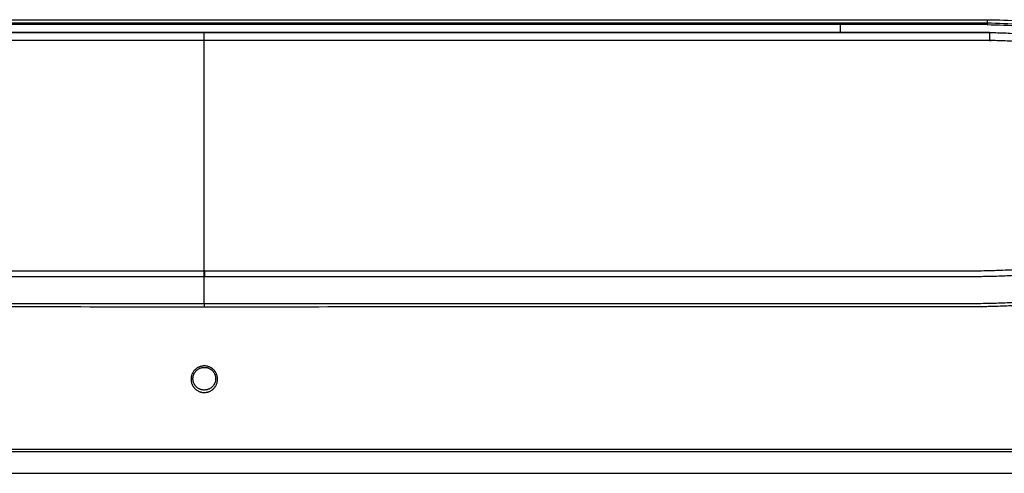
# Model space of a CAD drawing. Units: inches. Extents: x 0 to 7518, y 0 to 5362.
# Drawn here: x 2130 to 2390, y 1225 to 1345 of the extents above; entities that cross this region are included whole.
import ezdxf

# ---------------------------------------------------------------- set-up
doc = ezdxf.new("R2010")
doc.units = ezdxf.units.IN
doc.header["$MEASUREMENT"] = 0
doc.layers.add('LG-Product', color=3, linetype='Continuous')

msp = doc.modelspace()

# ---------------------------------------------------------------- linework, layer by layer
at = {"layer": 'LG-Product', "linetype": 'Continuous'}
for p, q in [((1971.57, 1345.28), (2384.97, 1345.28)), ((2384.97, 1344.33), (1971.57, 1344.33)), ((2384.97, 1345.28), (2384.97, 1344.33)), ((2384.97, 1344.33), (2384.97, 1343.97)), ((2178.27, 1341.88), (1970.93, 1341.88)), ((1970.93, 1341.88), (2178.27, 1341.88)), ((2384.97, 1343.97), (1971.57, 1343.97)), ((2178.27, 1341.88), (2385.61, 1341.88)), ((2385.61, 1341.88), (2178.27, 1341.88)), ((2178.27, 1341.88), (2178.27, 1341.88)), ((2346.27, 1341.88), (2346.27, 1344.17)), ((2385.61, 1341.88), (2385.61, 1341.88)), ((2178.27, 1339.76), (1970.5, 1339.76)), ((2178.27, 1278.97), (2178.27, 1339.76)), ((2386.04, 1339.76), (2178.27, 1339.76)), ((2178.27, 1278.97), (2178.27, 1277.38)), ((2178.27, 1277.38), (2178.27, 1278.97)), ((1883.27, 1231.9), (2473.27, 1231.9)), ((2473.27, 1231.19), (1883.27, 1231.19)), ((1883.27, 1225.49), (2473.27, 1225.49)), ((1884.03, 1225.48), (2473.39, 1225.48))]:
    msp.add_line(p, q, dxfattribs=at)
for centre, major_axis, ratio, start_param, end_param in [((2178.27, 1339.88), (0, 2), 0.000002, 4.651396, 6.289986), ((2385.61, 1339.88), (0, -2), 0.000001, 3.148506, 4.773664), ((2178.28, 1279.38), (0, -2), 0.000001, 4.919549, 6.283297)]:
    msp.add_ellipse(centre, major_axis=major_axis, ratio=ratio, start_param=start_param, end_param=end_param, dxfattribs=at)
for points, knots in [([(2384.97, 1345.28), (2387.94, 1345.28), (2390.9, 1345.14), (2395.32, 1344.71), (2396.79, 1344.53), (2398.63, 1344.27), (2399, 1344.21), (2399.55, 1344.12), (2399.73, 1344.09), (2400.1, 1344.03), (2401.01, 1343.88), (2401.92, 1343.71), (2404.1, 1343.29), (2405.53, 1342.97), (2408.39, 1342.27), (2409.8, 1341.89), (2412.61, 1341.05), (2414.01, 1340.6), (2416.77, 1339.63), (2418.14, 1339.12), (2422.22, 1337.47), (2424.9, 1336.24), (2427.86, 1334.7), (2428.19, 1334.53), (2428.68, 1334.26), (2428.84, 1334.18), (2429.16, 1334), (2429.98, 1333.55), (2430.78, 1333.1), (2432.7, 1331.98), (2433.95, 1331.21), (2436.42, 1329.6), (2437.64, 1328.77), (2440.02, 1327.05), (2441.19, 1326.17), (2443.5, 1324.34), (2444.63, 1323.4), (2446.85, 1321.46), (2447.93, 1320.46), (2449, 1319.43)], [0, 0, 0, 0, 0.125, 0.125, 0.1875, 0.1875, 0.203125, 0.203125, 0.210938, 0.210938, 0.21875, 0.25, 0.25, 0.3125, 0.3125, 0.375, 0.375, 0.4375, 0.4375, 0.5, 0.5, 0.625, 0.625, 0.640625, 0.640625, 0.648438, 0.648438, 0.65625, 0.6875, 0.6875, 0.75, 0.75, 0.8125, 0.8125, 0.875, 0.875, 0.9375, 0.9375, 1, 1, 1, 1]), ([(2448.31, 1318.82), (2448.31, 1318.82), (2448.31, 1318.82), (2448.3, 1318.83), (2448.29, 1318.84), (2448.26, 1318.87), (2448.2, 1318.93), (2448.08, 1319.04), (2447.85, 1319.26), (2447.39, 1319.7), (2446.45, 1320.57), (2445.63, 1321.3), (2443.98, 1322.74), (2442.87, 1323.67), (2440.59, 1325.47), (2439.43, 1326.35), (2437.07, 1328.04), (2435.87, 1328.86), (2433.42, 1330.45), (2432.18, 1331.21), (2430.28, 1332.31), (2429.49, 1332.76), (2428.68, 1333.2), (2428.36, 1333.38), (2428.2, 1333.46), (2427.71, 1333.72), (2427.39, 1333.89), (2424.46, 1335.41), (2421.82, 1336.63), (2417.78, 1338.25), (2416.42, 1338.76), (2413.69, 1339.72), (2412.31, 1340.16), (2409.53, 1340.98), (2408.13, 1341.36), (2405.31, 1342.05), (2403.88, 1342.37), (2401.73, 1342.79), (2401.01, 1342.92), (2400.11, 1343.07), (2399.93, 1343.1), (2399.57, 1343.16), (2399.38, 1343.19), (2398.84, 1343.28), (2397.03, 1343.55), (2395.21, 1343.77), (2390.83, 1344.19), (2387.91, 1344.33), (2384.97, 1344.33)], [0, 0, 0, 0, 0.000244, 0.000244, 0.000488, 0.000977, 0.001953, 0.003906, 0.007813, 0.015625, 0.03125, 0.0625, 0.0625, 0.125, 0.125, 0.1875, 0.1875, 0.25, 0.25, 0.3125, 0.3125, 0.34375, 0.351563, 0.351563, 0.359375, 0.359375, 0.375, 0.375, 0.5, 0.5, 0.5625, 0.5625, 0.625, 0.625, 0.6875, 0.6875, 0.75, 0.75, 0.78125, 0.78125, 0.789063, 0.789063, 0.796875, 0.796875, 0.8125, 0.875, 0.875, 1, 1, 1, 1]), ([(2384.97, 1343.97), (2387.9, 1343.97), (2390.81, 1343.83), (2396.58, 1343.27), (2399.44, 1342.86), (2405.11, 1341.76), (2407.93, 1341.08), (2412.11, 1339.84), (2413.5, 1339.39), (2415.06, 1338.85), (2415.23, 1338.79), (2415.58, 1338.67), (2416.09, 1338.48), (2416.61, 1338.29), (2417.63, 1337.91), (2418.31, 1337.64), (2421.69, 1336.28), (2424.32, 1335.07), (2429.45, 1332.41), (2431.94, 1330.96), (2435.59, 1328.61), (2436.79, 1327.79), (2439.15, 1326.1), (2440.31, 1325.22), (2441.6, 1324.2), (2441.74, 1324.08), (2442.03, 1323.86), (2442.46, 1323.51), (2443.44, 1322.7), (2444.28, 1321.99), (2445.93, 1320.55), (2447.01, 1319.56), (2448.06, 1318.55)], [0, 0, 0, 0, 0.125, 0.125, 0.25, 0.25, 0.375, 0.375, 0.4375, 0.4375, 0.445312, 0.445312, 0.453125, 0.46875, 0.46875, 0.5, 0.5, 0.625, 0.625, 0.75, 0.75, 0.8125, 0.8125, 0.875, 0.875, 0.882813, 0.882813, 0.890625, 0.90625, 0.9375, 0.9375, 1, 1, 1, 1]), ([(2385.61, 1341.88), (2387.08, 1341.88), (2390.01, 1341.81), (2393.12, 1341.58), (2394.76, 1341.41), (2395.12, 1341.37), (2395.3, 1341.36), (2395.85, 1341.29), (2396.21, 1341.25), (2397.3, 1341.12), (2398.03, 1341.02), (2400.19, 1340.7), (2401.63, 1340.45), (2404.47, 1339.89), (2407.3, 1339.26), (2411.48, 1338.11), (2415.61, 1336.76), (2418.32, 1335.72), (2421.02, 1334.61), (2422.35, 1334.03), (2423.85, 1333.33), (2424.01, 1333.25), (2424.34, 1333.09), (2424.84, 1332.85), (2425.33, 1332.61), (2426.31, 1332.12), (2426.96, 1331.79), (2428.89, 1330.77), (2431.43, 1329.35), (2435.1, 1327.04), (2438.66, 1324.57), (2442.09, 1321.92), (2444.3, 1320.05), (2446.47, 1318.11), (2447.53, 1317.11), (2448.58, 1316.09)], [0, 0, 0, 0, 0.0625, 0.125, 0.132813, 0.132813, 0.140625, 0.140625, 0.15625, 0.15625, 0.1875, 0.1875, 0.25, 0.25, 0.3125, 0.375, 0.4375, 0.5, 0.5, 0.5625, 0.5625, 0.570313, 0.570313, 0.578125, 0.59375, 0.59375, 0.625, 0.625, 0.6875, 0.75, 0.8125, 0.875, 0.9375, 0.9375, 1, 1, 1, 1]), ([(2447.17, 1314.42), (2446.16, 1315.42), (2445.13, 1316.39), (2443.03, 1318.28), (2440.88, 1320.11), (2437.55, 1322.69), (2434.1, 1325.11), (2430.53, 1327.37), (2428.08, 1328.76), (2426.2, 1329.76), (2425.26, 1330.25), (2424.14, 1330.8), (2423.66, 1331.04), (2423.34, 1331.19), (2423.18, 1331.27), (2421.73, 1331.95), (2420.43, 1332.53), (2417.82, 1333.62), (2415.19, 1334.64), (2411.18, 1335.97), (2407.11, 1337.11), (2404.37, 1337.73), (2401.6, 1338.29), (2400.21, 1338.54), (2398.11, 1338.86), (2397.05, 1339.01), (2395.99, 1339.14), (2395.29, 1339.22), (2394.93, 1339.26), (2393.16, 1339.44), (2390.31, 1339.67), (2387.47, 1339.75), (2386.04, 1339.76)], [0, 0, 0, 0, 0.0625, 0.0625, 0.125, 0.1875, 0.25, 0.3125, 0.375, 0.375, 0.40625, 0.421875, 0.429687, 0.429687, 0.4375, 0.4375, 0.5, 0.5, 0.5625, 0.625, 0.6875, 0.75, 0.75, 0.8125, 0.8125, 0.84375, 0.859375, 0.859375, 0.875, 0.875, 0.9375, 1, 1, 1, 1]), ([(1891.8, 1296.03), (1894.58, 1294.86), (1897.37, 1293.76), (1902.98, 1291.66), (1908.62, 1289.69), (1914.31, 1287.96), (1917.89, 1286.95), (1918.6, 1286.75), (1920.04, 1286.36), (1920.76, 1286.17), (1922.91, 1285.61), (1924.35, 1285.25), (1928.69, 1284.22), (1931.59, 1283.58), (1937.43, 1282.44), (1940.36, 1281.93), (1946.25, 1281.02), (1949.21, 1280.63), (1952.93, 1280.22), (1953.67, 1280.14), (1955.17, 1279.99), (1955.91, 1279.91), (1958.15, 1279.71), (1959.65, 1279.59), (1961.91, 1279.44), (1962.66, 1279.39), (1963.79, 1279.33), (1964.17, 1279.31), (1964.92, 1279.27), (1966.81, 1279.17), (1968.69, 1279.1), (1971.7, 1279.02), (1973.21, 1278.99), (1976.23, 1278.96), (1977.74, 1278.96), (1980, 1278.96), (1980.75, 1278.97), (1981.88, 1278.97), (1982.26, 1278.97), (1983.01, 1278.97), (1983.39, 1278.97), (1985.27, 1278.97), (1987.54, 1278.97), (1989.8, 1278.97), (1991.31, 1278.97), (1992.06, 1278.97), (1994.32, 1278.96), (2007.89, 1278.96), (2021.46, 1278.96), (2081.77, 1278.96), (2130.02, 1278.97), (2178.27, 1278.97)], [0, 0, 0, 0, 0.03125, 0.03125, 0.0625, 0.09375, 0.09375, 0.101562, 0.101562, 0.109375, 0.109375, 0.125, 0.125, 0.15625, 0.15625, 0.1875, 0.1875, 0.21875, 0.21875, 0.226562, 0.226562, 0.234375, 0.234375, 0.25, 0.25, 0.257812, 0.257812, 0.261719, 0.261719, 0.265625, 0.28125, 0.28125, 0.296875, 0.296875, 0.3125, 0.3125, 0.320312, 0.320312, 0.324219, 0.324219, 0.328125, 0.328125, 0.34375, 0.351562, 0.351562, 0.359375, 0.359375, 0.375, 0.5, 0.5, 1, 1, 1, 1]), ([(2178.28, 1278.97), (2226.52, 1278.97), (2274.77, 1278.96), (2335.08, 1278.96), (2348.65, 1278.96), (2362.22, 1278.97), (2364.48, 1278.97), (2365.24, 1278.97), (2366.74, 1278.97), (2369.01, 1278.97), (2371.27, 1278.97), (2373.15, 1278.97), (2373.53, 1278.97), (2374.28, 1278.97), (2374.66, 1278.97), (2375.79, 1278.97), (2376.54, 1278.96), (2378.81, 1278.96), (2380.31, 1278.96), (2383.33, 1278.99), (2384.84, 1279.02), (2387.85, 1279.1), (2389.74, 1279.17), (2391.62, 1279.27), (2392.38, 1279.31), (2392.75, 1279.33), (2393.88, 1279.39), (2394.63, 1279.44), (2396.89, 1279.59), (2398.39, 1279.71), (2400.63, 1279.92), (2401.38, 1279.99), (2402.87, 1280.14), (2403.61, 1280.22), (2407.33, 1280.63), (2410.29, 1281.02), (2416.18, 1281.93), (2419.12, 1282.44), (2424.95, 1283.59), (2427.85, 1284.22), (2432.19, 1285.25), (2433.63, 1285.61), (2435.79, 1286.17), (2436.5, 1286.36), (2437.94, 1286.75), (2438.65, 1286.95), (2442.23, 1287.96), (2447.93, 1289.69), (2453.56, 1291.67), (2459.17, 1293.76), (2461.96, 1294.86), (2464.74, 1296.03)], [0, 0, 0, 0, 0.5, 0.5, 0.625, 0.640625, 0.640625, 0.648438, 0.648438, 0.65625, 0.671875, 0.671875, 0.675781, 0.675781, 0.679688, 0.679688, 0.6875, 0.6875, 0.703125, 0.703125, 0.71875, 0.71875, 0.734375, 0.738281, 0.738281, 0.742188, 0.742188, 0.75, 0.75, 0.765625, 0.765625, 0.773438, 0.773438, 0.78125, 0.78125, 0.8125, 0.8125, 0.84375, 0.84375, 0.875, 0.875, 0.890625, 0.890625, 0.898438, 0.898438, 0.90625, 0.90625, 0.9375, 0.96875, 0.96875, 1, 1, 1, 1]), ([(2178.27, 1277.38), (2129.89, 1277.38), (2081.51, 1277.38), (2021.04, 1277.37), (2008.95, 1277.37), (1995.34, 1277.38), (1993.83, 1277.38), (1990.81, 1277.38), (1989.3, 1277.38), (1986.27, 1277.38), (1984.76, 1277.38), (1982.87, 1277.38), (1982.49, 1277.38), (1981.74, 1277.38), (1980.6, 1277.38), (1979.47, 1277.37), (1977.2, 1277.37), (1975.69, 1277.37), (1973.42, 1277.4), (1972.67, 1277.41), (1971.16, 1277.44), (1968.89, 1277.5), (1966.62, 1277.59), (1964.35, 1277.7), (1963.6, 1277.74), (1962.09, 1277.83), (1959.83, 1277.98), (1957.57, 1278.16), (1955.33, 1278.37), (1954.58, 1278.44), (1953.08, 1278.59), (1952.34, 1278.67), (1948.61, 1279.09), (1945.64, 1279.49), (1939.73, 1280.4), (1936.79, 1280.92), (1930.94, 1282.07), (1928.03, 1282.7), (1923.69, 1283.74), (1922.24, 1284.1), (1919.36, 1284.85), (1917.92, 1285.23), (1913.61, 1286.45), (1907.9, 1288.18), (1902.24, 1290.15), (1896.62, 1292.24), (1893.82, 1293.35), (1891.03, 1294.51)], [0, 0, 0, 0, 0.5, 0.5, 0.625, 0.625, 0.640625, 0.640625, 0.65625, 0.65625, 0.671875, 0.671875, 0.675781, 0.675781, 0.679688, 0.6875, 0.6875, 0.703125, 0.703125, 0.710938, 0.710938, 0.71875, 0.734375, 0.734375, 0.742188, 0.742188, 0.75, 0.765625, 0.765625, 0.773438, 0.773438, 0.78125, 0.78125, 0.8125, 0.8125, 0.84375, 0.84375, 0.875, 0.875, 0.890625, 0.890625, 0.90625, 0.90625, 0.9375, 0.96875, 0.96875, 1, 1, 1, 1]), ([(2465.51, 1294.51), (2462.73, 1293.35), (2459.93, 1292.25), (2454.3, 1290.16), (2448.64, 1288.18), (2442.93, 1286.45), (2438.62, 1285.24), (2437.19, 1284.85), (2434.3, 1284.1), (2432.86, 1283.74), (2428.51, 1282.7), (2425.6, 1282.07), (2419.75, 1280.92), (2416.81, 1280.4), (2410.9, 1279.49), (2407.93, 1279.09), (2404.21, 1278.67), (2403.46, 1278.59), (2401.97, 1278.44), (2401.22, 1278.37), (2398.97, 1278.16), (2396.72, 1277.98), (2394.45, 1277.83), (2392.94, 1277.74), (2392.19, 1277.7), (2389.92, 1277.59), (2387.65, 1277.5), (2385.39, 1277.44), (2383.87, 1277.41), (2383.12, 1277.4), (2380.85, 1277.38), (2379.34, 1277.37), (2377.07, 1277.37), (2375.94, 1277.38), (2374.8, 1277.38), (2374.05, 1277.38), (2373.67, 1277.38), (2371.78, 1277.38), (2370.27, 1277.38), (2367.24, 1277.38), (2365.73, 1277.38), (2362.71, 1277.38), (2361.2, 1277.38), (2347.59, 1277.37), (2335.5, 1277.37), (2275.03, 1277.38), (2226.65, 1277.38), (2178.28, 1277.38)], [0, 0, 0, 0, 0.03125, 0.03125, 0.0625, 0.09375, 0.09375, 0.109375, 0.109375, 0.125, 0.125, 0.15625, 0.15625, 0.1875, 0.1875, 0.21875, 0.21875, 0.226563, 0.226563, 0.234375, 0.234375, 0.25, 0.257813, 0.257813, 0.265625, 0.265625, 0.28125, 0.289063, 0.289063, 0.296875, 0.296875, 0.3125, 0.3125, 0.320313, 0.324219, 0.324219, 0.328125, 0.328125, 0.34375, 0.34375, 0.359375, 0.359375, 0.375, 0.375, 0.5, 0.5, 1, 1, 1, 1]), ([(1883.6, 1289.98), (1886.43, 1288.73), (1889.28, 1287.53), (1892.88, 1286.11), (1893.6, 1285.83), (1895.04, 1285.27), (1895.76, 1285), (1897.94, 1284.19), (1899.39, 1283.66), (1903.76, 1282.13), (1906.7, 1281.17), (1912.6, 1279.37), (1915.57, 1278.54), (1921.54, 1276.98), (1924.54, 1276.26), (1929.07, 1275.27), (1930.59, 1274.95), (1932.48, 1274.58), (1932.86, 1274.5), (1933.63, 1274.36), (1934.01, 1274.28), (1935.15, 1274.07), (1935.91, 1273.93), (1939.72, 1273.26), (1942.78, 1272.79), (1948.91, 1271.96), (1951.97, 1271.61), (1958.13, 1271.04), (1961.21, 1270.81), (1965.85, 1270.58), (1967.39, 1270.51), (1969.72, 1270.44), (1970.49, 1270.42), (1971.65, 1270.39), (1972.04, 1270.38), (1972.82, 1270.37), (1973.21, 1270.36), (1974.37, 1270.35), (1975.14, 1270.34), (1976.69, 1270.33), (1978.24, 1270.33), (1979.8, 1270.34), (1980.96, 1270.34), (1981.35, 1270.34), (1982.12, 1270.34), (1984.06, 1270.34), (1986, 1270.34), (1989.1, 1270.34), (1990.65, 1270.34), (1998.4, 1270.34), (2004.6, 1270.33), (2017.01, 1270.33), (2023.21, 1270.33), (2041.82, 1270.33), (2054.22, 1270.34), (2072.83, 1270.34), (2079.03, 1270.34), (2091.44, 1270.34), (2122.45, 1270.34), (2153.46, 1270.34), (2178.27, 1270.34)], [0, 0, 0, 0, 0.03125, 0.03125, 0.039063, 0.039063, 0.046875, 0.046875, 0.0625, 0.0625, 0.09375, 0.09375, 0.125, 0.125, 0.15625, 0.15625, 0.171875, 0.171875, 0.175781, 0.175781, 0.179688, 0.179688, 0.1875, 0.1875, 0.21875, 0.21875, 0.25, 0.25, 0.28125, 0.28125, 0.296875, 0.296875, 0.304687, 0.304687, 0.308594, 0.308594, 0.3125, 0.3125, 0.320312, 0.320312, 0.328125, 0.335937, 0.335937, 0.339844, 0.339844, 0.34375, 0.359375, 0.359375, 0.375, 0.375, 0.4375, 0.4375, 0.5, 0.5, 0.625, 0.625, 0.6875, 0.6875, 0.75, 1, 1, 1, 1]), ([(2178.27, 1270.34), (2202.99, 1270.34), (2227.7, 1270.34), (2258.6, 1270.34), (2264.78, 1270.34), (2277.14, 1270.34), (2283.32, 1270.34), (2301.86, 1270.34), (2314.22, 1270.33), (2332.76, 1270.33), (2338.94, 1270.33), (2351.3, 1270.33), (2359.02, 1270.34), (2366.75, 1270.34), (2369.84, 1270.34), (2371.38, 1270.34), (2373.7, 1270.34), (2374.47, 1270.34), (2376.02, 1270.34), (2377.56, 1270.33), (2379.11, 1270.33), (2380.27, 1270.34), (2380.65, 1270.34), (2381.42, 1270.34), (2383.35, 1270.36), (2385.29, 1270.4), (2388.37, 1270.48), (2389.92, 1270.54), (2392.23, 1270.65), (2393, 1270.69), (2394.54, 1270.78), (2396.86, 1270.93), (2399.17, 1271.11), (2403.8, 1271.53), (2406.88, 1271.87), (2413.04, 1272.68), (2416.11, 1273.15), (2420.73, 1273.95), (2422.26, 1274.23), (2424.19, 1274.6), (2424.76, 1274.72), (2425.34, 1274.83), (2425.72, 1274.91), (2425.92, 1274.95), (2426.88, 1275.15), (2427.64, 1275.31), (2431.47, 1276.14), (2434.52, 1276.86), (2440.57, 1278.42), (2443.57, 1279.27), (2449.55, 1281.08), (2452.52, 1282.05), (2456.95, 1283.59), (2458.42, 1284.12), (2460.62, 1284.94), (2461.35, 1285.22), (2462.81, 1285.78), (2463.54, 1286.06), (2467.18, 1287.5), (2470.07, 1288.71), (2472.93, 1289.98)], [0, 0, 0, 0, 0.25, 0.25, 0.3125, 0.3125, 0.375, 0.375, 0.5, 0.5, 0.5625, 0.5625, 0.625, 0.640625, 0.640625, 0.65625, 0.65625, 0.664062, 0.664062, 0.671875, 0.679687, 0.679687, 0.683594, 0.683594, 0.6875, 0.703125, 0.703125, 0.71875, 0.71875, 0.726562, 0.726562, 0.734375, 0.75, 0.75, 0.78125, 0.78125, 0.8125, 0.8125, 0.828125, 0.828125, 0.832031, 0.833984, 0.833984, 0.835937, 0.835937, 0.84375, 0.84375, 0.875, 0.875, 0.90625, 0.90625, 0.9375, 0.9375, 0.953125, 0.953125, 0.960937, 0.960937, 0.96875, 0.96875, 1, 1, 1, 1]), ([(2178.27, 1269.4), (2153.43, 1269.4), (2122.38, 1269.41), (2091.33, 1269.41), (2078.91, 1269.41), (2072.7, 1269.41), (2054.07, 1269.41), (2041.65, 1269.42), (2023.02, 1269.42), (2016.81, 1269.42), (2004.39, 1269.42), (1998.18, 1269.42), (1990.41, 1269.43), (1988.86, 1269.43), (1985.76, 1269.43), (1984.2, 1269.43), (1982.26, 1269.43), (1981.88, 1269.43), (1981.1, 1269.43), (1979.93, 1269.42), (1977.99, 1269.42), (1976.44, 1269.43), (1974.89, 1269.43), (1973.72, 1269.45), (1972.56, 1269.47), (1971.78, 1269.48), (1971.4, 1269.49), (1970.23, 1269.52), (1969.46, 1269.54), (1967.13, 1269.61), (1965.58, 1269.68), (1960.94, 1269.92), (1957.85, 1270.15), (1951.69, 1270.73), (1948.62, 1271.08), (1942.49, 1271.91), (1939.43, 1272.39), (1935.61, 1273.07), (1934.85, 1273.21), (1933.71, 1273.42), (1933.32, 1273.5), (1932.56, 1273.64), (1930.66, 1274.02), (1928.77, 1274.41), (1924.23, 1275.41), (1921.23, 1276.13), (1915.25, 1277.69), (1912.28, 1278.54), (1906.38, 1280.34), (1903.44, 1281.3), (1899.07, 1282.83), (1897.61, 1283.36), (1895.44, 1284.17), (1894.72, 1284.45), (1893.27, 1285), (1892.55, 1285.29), (1888.95, 1286.72), (1886.1, 1287.92), (1883.27, 1289.17)], [0, 0, 0, 0, 0.25, 0.3125, 0.3125, 0.375, 0.375, 0.5, 0.5, 0.5625, 0.5625, 0.625, 0.625, 0.640625, 0.640625, 0.65625, 0.65625, 0.660156, 0.660156, 0.664063, 0.671875, 0.679688, 0.679688, 0.6875, 0.691406, 0.691406, 0.695313, 0.695313, 0.703125, 0.703125, 0.71875, 0.71875, 0.75, 0.75, 0.78125, 0.78125, 0.8125, 0.8125, 0.820313, 0.820313, 0.824219, 0.824219, 0.828125, 0.84375, 0.84375, 0.875, 0.875, 0.90625, 0.90625, 0.9375, 0.9375, 0.953125, 0.953125, 0.960938, 0.960938, 0.96875, 0.96875, 1, 1, 1, 1]), ([(2473.27, 1289.17), (2470.44, 1287.92), (2467.58, 1286.72), (2463.98, 1285.29), (2463.26, 1285), (2461.82, 1284.45), (2459.65, 1283.62), (2457.47, 1282.83), (2453.09, 1281.3), (2450.16, 1280.34), (2444.25, 1278.54), (2441.28, 1277.69), (2435.31, 1276.13), (2432.3, 1275.41), (2427.77, 1274.41), (2426.25, 1274.09), (2424.35, 1273.72), (2423.97, 1273.64), (2423.21, 1273.5), (2422.83, 1273.42), (2421.69, 1273.21), (2420.92, 1273.07), (2417.11, 1272.39), (2410.99, 1271.44), (2404.84, 1270.73), (2398.68, 1270.15), (2395.59, 1269.92), (2390.95, 1269.68), (2389.4, 1269.61), (2387.08, 1269.54), (2386.3, 1269.52), (2385.14, 1269.49), (2384.75, 1269.48), (2383.97, 1269.47), (2382.81, 1269.45), (2381.64, 1269.43), (2380.09, 1269.43), (2378.54, 1269.42), (2376.6, 1269.42), (2375.43, 1269.43), (2374.66, 1269.43), (2374.27, 1269.43), (2372.33, 1269.43), (2370.78, 1269.43), (2367.67, 1269.43), (2366.12, 1269.43), (2358.36, 1269.42), (2352.15, 1269.42), (2339.73, 1269.42), (2333.52, 1269.42), (2314.89, 1269.42), (2302.47, 1269.41), (2283.84, 1269.41), (2277.63, 1269.41), (2265.21, 1269.41), (2234.16, 1269.41), (2203.11, 1269.4), (2178.27, 1269.4)], [0, 0, 0, 0, 0.03125, 0.03125, 0.039063, 0.039063, 0.046875, 0.0625, 0.0625, 0.09375, 0.09375, 0.125, 0.125, 0.15625, 0.15625, 0.171875, 0.171875, 0.175781, 0.175781, 0.179688, 0.179688, 0.1875, 0.1875, 0.21875, 0.25, 0.25, 0.28125, 0.28125, 0.296875, 0.296875, 0.304688, 0.304688, 0.308594, 0.308594, 0.3125, 0.320313, 0.320313, 0.328125, 0.335938, 0.339844, 0.339844, 0.34375, 0.34375, 0.359375, 0.359375, 0.375, 0.375, 0.4375, 0.4375, 0.5, 0.5, 0.625, 0.625, 0.6875, 0.6875, 0.75, 1, 1, 1, 1]), ([(2178.27, 1270.34), (2178.27, 1270.93), (2178.27, 1272.08), (2178.27, 1273.77), (2178.27, 1274.79), (2178.27, 1275.42), (2178.27, 1276.05), (2178.27, 1276.83), (2178.27, 1277.48), (2178.27, 1277.75)], [0, 0, 0, 0, 0.31735, 0.51032, 0.655048, 0.703291, 0.751533, 0.896261, 1, 1, 1, 1]), ([(2178.27, 1270.34), (2178.27, 1270.31), (2178.27, 1270.24), (2178.27, 1270.17), (2178.27, 1270.12), (2178.27, 1270.1), (2178.27, 1270.06), (2178.27, 1270.04), (2178.27, 1269.98), (2178.27, 1269.9), (2178.27, 1269.82), (2178.27, 1269.76), (2178.27, 1269.74), (2178.27, 1269.69), (2178.27, 1269.67), (2178.27, 1269.61), (2178.27, 1269.52), (2178.27, 1269.44), (2178.27, 1269.4)], [0, 0, 0, 0, 0.125, 0.25, 0.25, 0.3125, 0.3125, 0.375, 0.375, 0.5, 0.625, 0.625, 0.6875, 0.6875, 0.75, 0.75, 0.875, 1, 1, 1, 1]), ([(2174.77, 1250.47), (2174.77, 1250.53), (2174.78, 1250.58), (2174.79, 1250.7), (2174.79, 1250.75), (2174.81, 1250.92), (2174.86, 1251.14), (2174.92, 1251.36), (2174.99, 1251.57), (2175.03, 1251.68), (2175.09, 1251.8), (2175.1, 1251.83), (2175.13, 1251.88), (2175.17, 1251.96), (2175.21, 1252.03), (2175.29, 1252.18), (2175.41, 1252.37), (2175.55, 1252.55), (2175.67, 1252.68), (2175.72, 1252.74), (2175.79, 1252.8), (2175.83, 1252.84), (2175.85, 1252.86), (2175.95, 1252.96), (2176.13, 1253.11), (2176.32, 1253.24), (2176.51, 1253.37), (2176.61, 1253.42), (2176.74, 1253.49), (2176.77, 1253.5), (2176.82, 1253.52), (2176.85, 1253.54), (2176.93, 1253.57), (2176.98, 1253.59), (2177.15, 1253.65), (2177.37, 1253.73), (2177.59, 1253.77), (2177.77, 1253.8), (2177.83, 1253.81), (2177.91, 1253.82), (2177.94, 1253.82), (2178, 1253.83), (2178.03, 1253.83), (2178.18, 1253.84), (2178.41, 1253.84), (2178.64, 1253.82), (2178.82, 1253.79), (2178.87, 1253.79), (2178.99, 1253.76), (2179.05, 1253.75), (2179.22, 1253.71), (2179.33, 1253.67), (2179.55, 1253.6), (2179.76, 1253.51), (2179.97, 1253.4), (2180.12, 1253.31), (2180.17, 1253.28), (2180.26, 1253.21), (2180.31, 1253.18), (2180.45, 1253.08), (2180.62, 1252.93), (2180.79, 1252.77), (2180.9, 1252.64), (2180.94, 1252.6), (2181.01, 1252.51), (2181.05, 1252.46), (2181.15, 1252.33), (2181.27, 1252.14), (2181.38, 1251.94), (2181.45, 1251.78), (2181.49, 1251.71), (2181.52, 1251.63), (2181.54, 1251.57), (2181.55, 1251.55), (2181.6, 1251.41), (2181.67, 1251.2), (2181.71, 1250.97), (2181.74, 1250.81), (2181.74, 1250.75), (2181.75, 1250.64), (2181.76, 1250.58), (2181.77, 1250.41), (2181.77, 1250.19), (2181.75, 1249.97), (2181.73, 1249.8), (2181.72, 1249.74), (2181.7, 1249.66), (2181.7, 1249.63), (2181.68, 1249.58), (2181.65, 1249.44), (2181.58, 1249.2), (2181.5, 1248.99), (2181.41, 1248.78), (2181.36, 1248.68), (2181.29, 1248.56), (2181.27, 1248.53), (2181.24, 1248.48), (2181.23, 1248.46), (2181.18, 1248.39), (2181.15, 1248.34), (2181.05, 1248.2), (2180.91, 1248.02), (2180.75, 1247.86), (2180.63, 1247.74), (2180.56, 1247.69), (2180.49, 1247.63), (2180.45, 1247.59), (2180.43, 1247.58), (2180.31, 1247.49), (2180.12, 1247.36), (2179.92, 1247.24), (2179.71, 1247.14), (2179.61, 1247.09), (2179.47, 1247.04), (2179.44, 1247.03), (2179.39, 1247.01), (2179.36, 1247), (2179.28, 1246.98), (2179.22, 1246.96), (2179.05, 1246.92), (2178.82, 1246.87), (2178.59, 1246.84), (2178.42, 1246.83), (2178.36, 1246.83), (2178.24, 1246.83), (2178.18, 1246.83), (2178.01, 1246.84), (2177.89, 1246.85), (2177.66, 1246.88), (2177.55, 1246.9), (2177.38, 1246.94), (2177.32, 1246.96), (2177.21, 1246.99), (2177.15, 1247.01), (2176.99, 1247.07), (2176.88, 1247.11), (2176.67, 1247.21), (2176.47, 1247.32), (2176.27, 1247.45), (2176.14, 1247.55), (2176.09, 1247.59), (2176, 1247.66), (2175.96, 1247.7), (2175.83, 1247.82), (2175.67, 1247.98), (2175.52, 1248.15), (2175.42, 1248.29), (2175.39, 1248.34), (2175.33, 1248.43), (2175.3, 1248.48), (2175.21, 1248.63), (2175.1, 1248.83), (2175.01, 1249.04), (2174.94, 1249.25), (2174.9, 1249.36), (2174.85, 1249.58), (2174.8, 1249.8), (2174.78, 1250.02), (2174.77, 1250.24), (2174.77, 1250.36), (2174.77, 1250.47)], [0, 0, 0, 0, 0.007813, 0.007813, 0.015625, 0.015625, 0.03125, 0.046875, 0.046875, 0.0625, 0.0625, 0.066406, 0.066406, 0.070313, 0.078125, 0.078125, 0.09375, 0.109375, 0.109375, 0.117188, 0.121094, 0.121094, 0.125, 0.125, 0.140625, 0.15625, 0.15625, 0.171875, 0.171875, 0.175781, 0.175781, 0.179688, 0.179688, 0.1875, 0.1875, 0.203125, 0.21875, 0.21875, 0.226563, 0.226563, 0.230469, 0.230469, 0.234375, 0.234375, 0.25, 0.265625, 0.265625, 0.273438, 0.273438, 0.28125, 0.28125, 0.296875, 0.296875, 0.3125, 0.328125, 0.328125, 0.335938, 0.335938, 0.34375, 0.34375, 0.359375, 0.375, 0.375, 0.382813, 0.382813, 0.390625, 0.390625, 0.40625, 0.421875, 0.421875, 0.429688, 0.433594, 0.433594, 0.4375, 0.4375, 0.453125, 0.46875, 0.46875, 0.476563, 0.476563, 0.484375, 0.484375, 0.5, 0.515625, 0.515625, 0.523438, 0.523438, 0.527344, 0.527344, 0.53125, 0.546875, 0.5625, 0.5625, 0.578125, 0.578125, 0.582031, 0.582031, 0.585938, 0.585938, 0.59375, 0.59375, 0.609375, 0.625, 0.625, 0.632813, 0.636719, 0.636719, 0.640625, 0.640625, 0.65625, 0.671875, 0.671875, 0.6875, 0.6875, 0.691406, 0.691406, 0.695313, 0.695313, 0.703125, 0.703125, 0.71875, 0.734375, 0.734375, 0.742188, 0.742188, 0.75, 0.75, 0.765625, 0.765625, 0.78125, 0.78125, 0.789063, 0.789063, 0.796875, 0.796875, 0.8125, 0.8125, 0.828125, 0.84375, 0.84375, 0.851563, 0.851563, 0.859375, 0.859375, 0.875, 0.890625, 0.890625, 0.898438, 0.898438, 0.90625, 0.90625, 0.921875, 0.9375, 0.9375, 0.953125, 0.953125, 0.96875, 0.984375, 0.984375, 1, 1, 1, 1]), ([(2175.27, 1250.59), (2175.27, 1250.49), (2175.27, 1250.3), (2175.3, 1250.01), (2175.34, 1249.83), (2175.37, 1249.69), (2175.38, 1249.64), (2175.41, 1249.55), (2175.43, 1249.5), (2175.48, 1249.37), (2175.55, 1249.19), (2175.64, 1249.02), (2175.71, 1248.89), (2175.74, 1248.85), (2175.78, 1248.79), (2175.79, 1248.77), (2175.82, 1248.73), (2175.89, 1248.63), (2176.03, 1248.46), (2176.17, 1248.32), (2176.28, 1248.22), (2176.33, 1248.18), (2176.39, 1248.13), (2176.43, 1248.1), (2176.45, 1248.08), (2176.55, 1248.01), (2176.72, 1247.9), (2176.89, 1247.8), (2177.07, 1247.72), (2177.16, 1247.68), (2177.28, 1247.64), (2177.31, 1247.63), (2177.35, 1247.61), (2177.43, 1247.59), (2177.5, 1247.57), (2177.64, 1247.53), (2177.84, 1247.5), (2178.04, 1247.48), (2178.19, 1247.47), (2178.24, 1247.47), (2178.35, 1247.47), (2178.4, 1247.47), (2178.55, 1247.48), (2178.75, 1247.5), (2178.94, 1247.55), (2179.09, 1247.58), (2179.14, 1247.6), (2179.21, 1247.62), (2179.23, 1247.63), (2179.28, 1247.65), (2179.4, 1247.69), (2179.51, 1247.74), (2179.69, 1247.83), (2179.86, 1247.92), (2180.03, 1248.04), (2180.12, 1248.11), (2180.14, 1248.13), (2180.18, 1248.16), (2180.24, 1248.21), (2180.29, 1248.26), (2180.4, 1248.36), (2180.54, 1248.5), (2180.66, 1248.65), (2180.74, 1248.77), (2180.77, 1248.81), (2180.81, 1248.87), (2180.82, 1248.89), (2180.84, 1248.94), (2180.91, 1249.04), (2180.96, 1249.15), (2181.04, 1249.32), (2181.11, 1249.5), (2181.16, 1249.68), (2181.19, 1249.8), (2181.2, 1249.82), (2181.21, 1249.87), (2181.21, 1249.9), (2181.22, 1249.97), (2181.23, 1250.01), (2181.25, 1250.16), (2181.27, 1250.35), (2181.27, 1250.54), (2181.26, 1250.73), (2181.25, 1250.82), (2181.22, 1251.01), (2181.18, 1251.2), (2181.13, 1251.39), (2181.08, 1251.5), (2181.08, 1251.53), (2181.06, 1251.57), (2181.03, 1251.64), (2181, 1251.7), (2180.94, 1251.84), (2180.85, 1252.01), (2180.74, 1252.17), (2180.66, 1252.29), (2180.63, 1252.32), (2180.56, 1252.4), (2180.53, 1252.44), (2180.43, 1252.55), (2180.3, 1252.69), (2180.14, 1252.81), (2180.03, 1252.9), (2179.96, 1252.95), (2179.9, 1252.99), (2179.86, 1253.01), (2179.84, 1253.03), (2179.73, 1253.09), (2179.56, 1253.19), (2179.37, 1253.26), (2179.18, 1253.33), (2179.09, 1253.36), (2178.96, 1253.39), (2178.94, 1253.39), (2178.89, 1253.41), (2178.82, 1253.42), (2178.74, 1253.43), (2178.59, 1253.45), (2178.39, 1253.47), (2178.19, 1253.47), (2178.06, 1253.46), (2178.04, 1253.46), (2177.99, 1253.46), (2177.96, 1253.46), (2177.89, 1253.45), (2177.84, 1253.44), (2177.69, 1253.42), (2177.49, 1253.37), (2177.3, 1253.31), (2177.16, 1253.26), (2177.12, 1253.24), (2177.05, 1253.21), (2177.02, 1253.2), (2176.98, 1253.18), (2176.86, 1253.12), (2176.76, 1253.06), (2176.59, 1252.96), (2176.43, 1252.85), (2176.28, 1252.72), (2176.19, 1252.63), (2176.17, 1252.62), (2176.13, 1252.58), (2176.08, 1252.53), (2176.03, 1252.47), (2175.94, 1252.36), (2175.82, 1252.21), (2175.71, 1252.05), (2175.64, 1251.92), (2175.62, 1251.88), (2175.57, 1251.79), (2175.55, 1251.75), (2175.49, 1251.61), (2175.46, 1251.52), (2175.4, 1251.34), (2175.34, 1251.16), (2175.31, 1250.97), (2175.29, 1250.83), (2175.28, 1250.78), (2175.27, 1250.68), (2175.27, 1250.64), (2175.27, 1250.59)], [0, 0, 0, 0, 0.015625, 0.03125, 0.046875, 0.046875, 0.054688, 0.054688, 0.0625, 0.0625, 0.078125, 0.09375, 0.09375, 0.101563, 0.101563, 0.105469, 0.105469, 0.109375, 0.125, 0.140625, 0.140625, 0.148438, 0.152344, 0.152344, 0.15625, 0.15625, 0.171875, 0.1875, 0.1875, 0.203125, 0.203125, 0.207031, 0.207031, 0.210938, 0.21875, 0.21875, 0.234375, 0.25, 0.25, 0.257813, 0.257813, 0.265625, 0.265625, 0.28125, 0.296875, 0.296875, 0.304688, 0.304688, 0.308594, 0.308594, 0.3125, 0.328125, 0.328125, 0.34375, 0.359375, 0.359375, 0.363281, 0.363281, 0.367188, 0.375, 0.375, 0.390625, 0.40625, 0.40625, 0.414063, 0.414063, 0.417969, 0.417969, 0.421875, 0.4375, 0.4375, 0.453125, 0.46875, 0.46875, 0.472656, 0.472656, 0.476563, 0.476563, 0.484375, 0.484375, 0.5, 0.515625, 0.515625, 0.53125, 0.53125, 0.546875, 0.5625, 0.5625, 0.566406, 0.566406, 0.570313, 0.578125, 0.578125, 0.59375, 0.609375, 0.609375, 0.617188, 0.617188, 0.625, 0.625, 0.640625, 0.65625, 0.65625, 0.664063, 0.667969, 0.667969, 0.671875, 0.671875, 0.6875, 0.703125, 0.703125, 0.71875, 0.71875, 0.722656, 0.722656, 0.726563, 0.734375, 0.734375, 0.75, 0.765625, 0.765625, 0.769531, 0.769531, 0.773438, 0.773438, 0.78125, 0.78125, 0.796875, 0.8125, 0.8125, 0.820312, 0.820312, 0.824219, 0.824219, 0.828125, 0.84375, 0.84375, 0.859375, 0.875, 0.875, 0.878906, 0.878906, 0.882812, 0.890625, 0.890625, 0.90625, 0.921875, 0.921875, 0.929687, 0.929687, 0.9375, 0.9375, 0.953125, 0.953125, 0.96875, 0.984375, 0.984375, 0.992187, 0.992187, 1, 1, 1, 1])]:
    msp.add_open_spline(points, degree=3, knots=knots, dxfattribs=at)
for points in [[(2385.61, 1339.76), (2385.75, 1339.76), (2385.9, 1339.76), (2386.04, 1339.76)], [(2178.27, 1278.97), (2178.27, 1278.97), (2178.27, 1278.97), (2178.27, 1278.97)], [(2178.27, 1278.97), (2178.27, 1278.97), (2178.27, 1278.97), (2178.28, 1278.97)], [(2178.27, 1277.38), (2178.27, 1277.38), (2178.27, 1277.38), (2178.27, 1277.38)], [(2178.28, 1277.38), (2178.27, 1277.38), (2178.27, 1277.38), (2178.27, 1277.38)]]:
    msp.add_open_spline(points, degree=3, dxfattribs=at)

doc.saveas('drawing.dxf')
